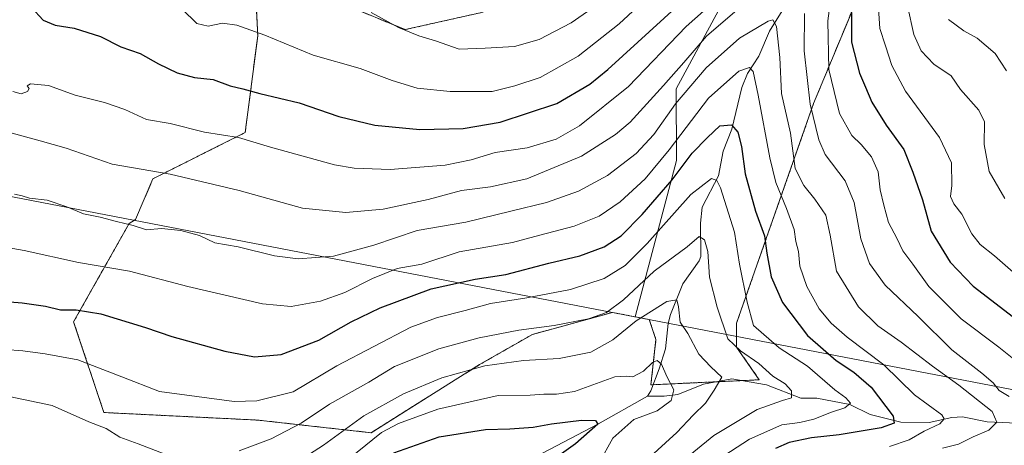
# Model space of a CAD drawing. Units: metres. Extents: x 604037 to 607484, y 4729215 to 4731580.
# Drawn here: x 604824 to 605120, y 4731120 to 4731248 of the extents above; entities that cross this region are included whole.
import ezdxf

# ---------------------------------------------------------------- set-up
doc = ezdxf.new("R2010")
doc.units = ezdxf.units.M
doc.header["$MEASUREMENT"] = 0
doc.linetypes.add('TRAZOS', pattern=[0.75, 0.5, -0.25])
for name, color, linetype, lineweight in [('Arbolado forestal', 92, 'TRAZOS', 0), ('Arbolado forestal CxS', 92, 'Continuous', 0), ('Corriente natural lineal', 142, 'Continuous', 13), ('Curva de nivel maestra', 36, 'Continuous', 30), ('Curva de nivel normal', 36, 'Continuous', 0), ('Matorral', 135, 'Continuous', 0), ('Matorral CxS', 135, 'Continuous', 0), ('Municipio', 9, 'Continuous', 13), ('Municipio CxS', 142, 'Continuous', 0)]:
    doc.layers.add(name, color=color, linetype=linetype, lineweight=lineweight)

# ---------------------------------------------------------------- blocks, each defined once
blk = doc.blocks.new('*U150')
at = {"layer": 'Arbolado forestal CxS', "color": 92, "linetype": 'Continuous', "lineweight": 0}
for points in [[(604963.56, 4731250.46, 763.43), (604940.1, 4731245.2, 759.83), (604921.59, 4731252.87, 759.58)], [(604895.51, 4731250.82, 756.64), (604895.84, 4731243.33, 754.52), (604892.08, 4731214.28, 745.5), (604864.35, 4731200.37, 739.06), (604859.09, 4731188.08, 735.42), (604857.18, 4731186.92, 734.88), (604840.51, 4731157.37, 723.66), (604849.6, 4731130.1, 716.11), (604895.82, 4731127.82, 717.57), (604929.91, 4731124.03, 705.59), (604962.49, 4731144.49, 710.26), (604978.4, 4731153.58, 713.83), (605002.43, 4731160.19, 714.14), (605009.27, 4731158.87, 710.69), (605013.52, 4731158.05, 708.82), (605015.52, 4731152.06, 706.69), (605014, 4731138.43, 703.54), (605046.58, 4731139.94, 712.75), (605039.76, 4731149.79, 714.78), (605039.76, 4731156.99, 717.43), (605062.92, 4731223.03, 740.58), (605075.97, 4731254.51, 750.15)]]:
    blk.add_polyline3d(points, dxfattribs=at)
blk = doc.blocks.new('*U161')
at = {"layer": 'Curva de nivel normal', "color": 36, "linetype": 'Continuous', "lineweight": 0}
blk.add_polyline3d([(605012.65, 4731115.8, 710), (605021.81, 4731124.12, 710), (605026.7, 4731129.32, 710), (605030.44, 4731132.87, 710), (605033, 4731136.77, 710), (605035.31, 4731140.77, 710), (605032.04, 4731143.85, 710), (605028.39, 4731147.61, 710), (605025.06, 4731153.86, 710), (605022.8, 4731157.28, 710), (605022.27, 4731161.89, 710), (605021.75, 4731163.94, 710), (605018.82, 4731163.51, 710), (605009.6, 4731157.71, 710), (605002.61, 4731151.97, 710), (604995.94, 4731148.22, 710), (604986.48, 4731146.29, 710), (604975.75, 4731145.71, 710), (604964.14, 4731144.16, 710), (604951.17, 4731140.53, 710), (604939.65, 4731135.74, 710), (604927.72, 4731129.14, 710), (604915.57, 4731120.26, 710), (604900.73, 4731110.81, 710)], dxfattribs=at)
blk = doc.blocks.new('*U164')
at = {"layer": 'Curva de nivel normal', "color": 36, "linetype": 'Continuous', "lineweight": 0}
blk.add_polyline3d([(604822.73, 4731195.78, 735), (604824.99, 4731195.22, 735), (604827.24, 4731194.57, 735), (604832.59, 4731193.89, 735), (604838.42, 4731191.96, 735), (604843.44, 4731189.8, 735), (604848.52, 4731188.83, 735), (604853.4, 4731187.51, 735), (604858.36, 4731186.32, 735), (604862.44, 4731185.02, 735), (604866.94, 4731185.45, 735), (604872.74, 4731184.83, 735), (604878.32, 4731183.29, 735), (604882.95, 4731181.13, 735), (604889.94, 4731179.93, 735), (604900.89, 4731177.19, 735), (604907.94, 4731176.26, 735), (604918.62, 4731177.11, 735), (604930.73, 4731180.4, 735), (604943.74, 4731184.78, 735), (604958.39, 4731187.37, 735), (604971.94, 4731190.64, 735), (604982.61, 4731193.23, 735), (604992.28, 4731196.63, 735), (605000.94, 4731201.32, 735), (605009.59, 4731207.93, 735), (605014.91, 4731213.68, 735), (605021.41, 4731222.94, 735), (605030.64, 4731233.73, 735), (605040.64, 4731242.64, 735), (605049.28, 4731247.79, 735), (605050.66, 4731248.15, 735), (605051.76, 4731246.12, 735), (605052.72, 4731236.86, 735), (605053.28, 4731225.98, 735), (605055.99, 4731214.1, 735), (605057.39, 4731203.5, 735), (605059.96, 4731198.32, 735), (605063.25, 4731194.25, 735), (605066.62, 4731189.38, 735), (605067.86, 4731183.42, 735), (605069.74, 4731172.56, 735), (605076.4, 4731161.89, 735), (605082.2, 4731156.14, 735), (605089.24, 4731151.27, 735), (605098.64, 4731143.99, 735), (605106.52, 4731138.32, 735), (605116.58, 4731130.38, 735), (605117.97, 4731127.19, 735), (605115.61, 4731124.79, 735), (605110.84, 4731122.8, 735), (605106.44, 4731120.62, 735), (605101.66, 4731119.39, 735)], dxfattribs=at)
blk = doc.blocks.new('*U176')
at = {"layer": 'Curva de nivel normal', "color": 36, "linetype": 'Continuous', "lineweight": 0}
blk.add_polyline3d([(605103.49, 4731248.25, 765), (605108.1, 4731244.85, 765), (605112.1, 4731242.63, 765), (605117.44, 4731238, 765), (605120.91, 4731232.86, 765)], dxfattribs=at)
blk = doc.blocks.new('*U178')
at = {"layer": 'Curva de nivel normal', "color": 36, "linetype": 'Continuous', "lineweight": 0}
blk.add_polyline3d([(605032.26, 4731114.72, 720), (605043.68, 4731122.07, 720), (605053.4, 4731126.41, 720), (605058.79, 4731127.14, 720), (605062.98, 4731128.14, 720), (605068.27, 4731130.23, 720), (605072.29, 4731131.49, 720), (605074.03, 4731132.92, 720), (605072.62, 4731134.52, 720), (605069.3, 4731136.9, 720), (605061.1, 4731144, 720), (605052.56, 4731149.59, 720), (605044.81, 4731156.25, 720), (605042.91, 4731163.27, 720), (605040.63, 4731174.74, 720), (605039.08, 4731184.27, 720), (605034.88, 4731197.64, 720), (605033.85, 4731199.82, 720), (605032.18, 4731200.44, 720), (605026.02, 4731195.63, 720), (605012.87, 4731180.94, 720), (605006.27, 4731174.27, 720), (604999.94, 4731170.36, 720), (604989.88, 4731167.12, 720), (604976.76, 4731164.58, 720), (604965.82, 4731162.91, 720), (604958.18, 4731160.74, 720), (604949.9, 4731158.63, 720), (604941.82, 4731155.72, 720), (604919.61, 4731144.12, 720), (604906.49, 4731136.35, 720), (604895.56, 4731133.63, 720), (604888.72, 4731133.42, 720), (604866.29, 4731136.44, 720), (604854.96, 4731140.79, 720), (604841.79, 4731145.97, 720), (604831.97, 4731147.76, 720), (604825.24, 4731148.65, 720), (604819.94, 4731149.02, 720)], dxfattribs=at)
blk = doc.blocks.new('*U179')
at = {"layer": 'Curva de nivel normal', "color": 36, "linetype": 'Continuous', "lineweight": 0}
for points in [[(604873.16, 4731251.34, 755), (604877.52, 4731247.09, 755), (604880.98, 4731246.26, 755), (604885.2, 4731247.16, 755), (604889.54, 4731246.57, 755), (604897.98, 4731243.52, 755), (604912.46, 4731237.56, 755), (604926.64, 4731233.57, 755), (604936.23, 4731229.96, 755), (604943.74, 4731227.62, 755), (604953.65, 4731226.6, 755), (604966.3, 4731226.64, 755), (604973.08, 4731228.29, 755), (604980.72, 4731230.84, 755), (604992.12, 4731237.23, 755), (605004.5, 4731246.96, 755), (605015.24, 4731257.07, 755)], [(605082.17, 4731254.75, 755), (605082.76, 4731245.55, 755), (605084.55, 4731240.31, 755), (605086.37, 4731234.47, 755), (605090.57, 4731226.66, 755), (605100.72, 4731212.74, 755), (605104.34, 4731205.14, 755), (605104.48, 4731198.38, 755), (605104.08, 4731195.07, 755), (605105, 4731192.82, 755), (605107.42, 4731189.76, 755), (605110.46, 4731183.8, 755), (605112.93, 4731180.6, 755), (605117.25, 4731177.21, 755), (605123.64, 4731171.55, 755)]]:
    blk.add_polyline3d(points, dxfattribs=at)
blk = doc.blocks.new('*U183')
at = {"layer": 'Curva de nivel normal', "color": 36, "linetype": 'Continuous', "lineweight": 0}
blk.add_polyline3d([(604921, 4731114.41, 705), (604933.07, 4731124.1, 705), (604938.17, 4731126.78, 705), (604949.95, 4731131.14, 705), (604968.05, 4731135.2, 705), (604977.71, 4731135.31, 705), (604981.83, 4731135.65, 705), (604985.62, 4731135.62, 705), (604991.06, 4731136.43, 705), (605003.19, 4731140.86, 705), (605006.6, 4731141.05, 705), (605008.54, 4731140.86, 705), (605011.79, 4731142.58, 705), (605014.44, 4731145.14, 705), (605015.87, 4731145.78, 705), (605017.19, 4731144.66, 705), (605018.84, 4731140.92, 705), (605020.86, 4731136.92, 705), (605020.08, 4731133.69, 705), (605015.93, 4731130.62, 705), (605008.88, 4731128.03, 705), (605002.6, 4731122.4, 705), (604998.42, 4731114.93, 705)], dxfattribs=at)
blk = doc.blocks.new('*U191')
at = {"layer": 'Curva de nivel normal', "color": 36, "linetype": 'Continuous', "lineweight": 0}
for points in [[(605122.59, 4731146.5, 745), (605118.59, 4731149.74, 745), (605107.25, 4731158.24, 745), (605097.56, 4731168, 745), (605092.71, 4731174.74, 745), (605089.71, 4731178.74, 745), (605087.89, 4731182.55, 745), (605085.4, 4731187.26, 745), (605084.06, 4731192.44, 745), (605082.92, 4731197.04, 745), (605082.27, 4731202.43, 745), (605080.33, 4731207, 745), (605077.21, 4731210.69, 745), (605074.36, 4731213.35, 745), (605070.72, 4731220.04, 745), (605067.45, 4731233.2, 745), (605067.14, 4731247.9, 745), (605068.61, 4731258.58, 745)], [(605034.99, 4731255.43, 745), (605024.6, 4731246.11, 745), (605007.25, 4731228.09, 745), (604992.5, 4731216.25, 745), (604985.49, 4731212.27, 745), (604976.86, 4731209.63, 745), (604967.15, 4731208.25, 745), (604960.02, 4731206.1, 745), (604952.13, 4731204.51, 745), (604935.61, 4731203.16, 745), (604924.83, 4731203.56, 745), (604918.95, 4731204.55, 745), (604899.66, 4731209.88, 745), (604890.02, 4731212.78, 745), (604879.84, 4731214.4, 745), (604869.5, 4731216.96, 745), (604862.44, 4731218.22, 745), (604855.92, 4731221.22, 745), (604849.79, 4731223.31, 745), (604840.96, 4731225.51, 745), (604832.96, 4731228.42, 745), (604827.59, 4731228.88, 745), (604826.59, 4731228.36, 745), (604827.12, 4731227.46, 745), (604826.67, 4731226.65, 745), (604824.7, 4731225.88, 745), (604822.28, 4731226.56, 745)]]:
    blk.add_polyline3d(points, dxfattribs=at)
blk = doc.blocks.new('*U194')
at = {"layer": 'Curva de nivel normal', "color": 36, "linetype": 'Continuous', "lineweight": 0}
for points in [[(604929.96, 4731250.34, 760), (604938.12, 4731245.86, 760), (604944.28, 4731243.31, 760), (604949.25, 4731241.79, 760), (604956.36, 4731239.38, 760), (604964.2, 4731239.62, 760), (604973.03, 4731240.12, 760), (604980.43, 4731242.28, 760), (604990.08, 4731247.24, 760), (604998.53, 4731253.15, 760)], [(605091.1, 4731252.37, 760), (605093.04, 4731243.75, 760), (605095.19, 4731238.88, 760), (605099.02, 4731234.8, 760), (605104.21, 4731231.32, 760), (605107.07, 4731227.18, 760), (605112.6, 4731221.04, 760), (605114.22, 4731217.46, 760), (605114.16, 4731210.68, 760), (605115.67, 4731202.6, 760), (605120.35, 4731194.4, 760)]]:
    blk.add_polyline3d(points, dxfattribs=at)
blk = doc.blocks.new('*U197')
at = {"layer": 'Curva de nivel normal', "color": 36, "linetype": 'Continuous', "lineweight": 0}
for points in [[(605016.02, 4731109.37, 715), (605032.96, 4731123.17, 715), (605045.93, 4731130.97, 715), (605053.6, 4731133.69, 715), (605056.27, 4731134.56, 715), (605056.29, 4731136.63, 715), (605054.32, 4731138.74, 715), (605050.64, 4731141, 715), (605046.4, 4731144.82, 715), (605040.97, 4731148.64, 715), (605037.14, 4731152.3, 715), (605033.88, 4731161.8, 715), (605031.64, 4731170.84, 715), (605031.09, 4731178.53, 715), (605030.1, 4731182.05, 715), (605028.53, 4731182.98, 715), (605024.93, 4731179.88, 715), (605014.96, 4731172.56, 715), (605005.72, 4731163.97, 715), (605000.64, 4731160.2, 715), (604995.28, 4731158.31, 715), (604984.94, 4731156.28, 715), (604974.3, 4731154.87, 715), (604962.36, 4731152.57, 715), (604950.29, 4731149.22, 715), (604936.94, 4731143.94, 715), (604929.21, 4731139.2, 715), (604917.45, 4731132.59, 715), (604908.9, 4731126.85, 715), (604899.89, 4731122.17, 715), (604890.28, 4731118.56, 715)], [(604867.72, 4731117.7, 715), (604859.9, 4731120.71, 715), (604854.44, 4731122.68, 715), (604850.3, 4731125.33, 715), (604845.08, 4731127.32, 715), (604834.1, 4731132.19, 715), (604821.13, 4731134.89, 715)]]:
    blk.add_polyline3d(points, dxfattribs=at)
blk = doc.blocks.new('*U206')
at = {"layer": 'Curva de nivel normal', "color": 36, "linetype": 'Continuous', "lineweight": 0}
blk.add_polyline3d([(604813.61, 4731180.92, 730), (604825.6, 4731178.76, 730), (604841.95, 4731175.22, 730), (604857.27, 4731172.63, 730), (604874.87, 4731167.99, 730), (604897.29, 4731162.78, 730), (604905.93, 4731161.93, 730), (604914.68, 4731163.58, 730), (604922.06, 4731166.15, 730), (604930.34, 4731170.43, 730), (604937.77, 4731173.41, 730), (604945.15, 4731174.74, 730), (604956.37, 4731178.36, 730), (604972.4, 4731181.18, 730), (604980.67, 4731183.44, 730), (604990.97, 4731186.1, 730), (604998.44, 4731189.08, 730), (605004.74, 4731193.41, 730), (605012.32, 4731200.38, 730), (605019.49, 4731209.04, 730), (605031.27, 4731224.56, 730), (605040.48, 4731232.68, 730), (605043.61, 4731233.8, 730), (605044.7, 4731232.6, 730), (605046.29, 4731225.46, 730), (605049.76, 4731206.71, 730), (605051.52, 4731199.29, 730), (605054.73, 4731191.43, 730), (605057.1, 4731185.17, 730), (605057.59, 4731181.56, 730), (605058.41, 4731178.52, 730), (605058.75, 4731174.12, 730), (605060.88, 4731168, 730), (605064.58, 4731161.28, 730), (605068.23, 4731157.01, 730), (605073, 4731152.77, 730), (605084.01, 4731144.4, 730), (605093.25, 4731135.38, 730), (605101.4, 4731129.38, 730), (605102.16, 4731128.25, 730), (605100.89, 4731126.72, 730), (605096.16, 4731124.54, 730), (605091.64, 4731121.87, 730), (605085.76, 4731119.89, 730)], dxfattribs=at)
blk = doc.blocks.new('*U207')
at = {"layer": 'Curva de nivel normal', "color": 36, "linetype": 'Continuous', "lineweight": 0}
for points in [[(604822.08, 4731214.08, 740), (604830.41, 4731211.81, 740), (604838.28, 4731209.62, 740), (604852.1, 4731204.78, 740), (604869.49, 4731201.79, 740), (604890.29, 4731196.87, 740), (604909.29, 4731191.52, 740), (604922.3, 4731190.2, 740), (604933.58, 4731191.22, 740), (604947.06, 4731194.16, 740), (604957.12, 4731196.89, 740), (604965.82, 4731197.92, 740), (604976.75, 4731200.32, 740), (604993.17, 4731207.2, 740), (605003.4, 4731213.71, 740), (605007.8, 4731217.41, 740), (605017.75, 4731228.41, 740), (605023.86, 4731235.33, 740), (605030.75, 4731243.26, 740), (605039.93, 4731251.12, 740)], [(605060.21, 4731250.06, 740), (605060.11, 4731238.86, 740), (605061.84, 4731222.78, 740), (605064.51, 4731212.05, 740), (605066.34, 4731207.66, 740), (605072.36, 4731199.74, 740), (605075.06, 4731193.23, 740), (605077.1, 4731182.32, 740), (605079.75, 4731174.85, 740), (605084.37, 4731168.36, 740), (605094.29, 4731158.92, 740), (605104.48, 4731148.98, 740), (605113.48, 4731141.94, 740), (605116.92, 4731139.01, 740), (605118.66, 4731136.71, 740), (605121.65, 4731134.94, 740)]]:
    blk.add_polyline3d(points, dxfattribs=at)
blk = doc.blocks.new('*U214')
at = {"layer": 'Curva de nivel maestra', "color": 36, "linetype": 'Continuous', "lineweight": 30}
blk.add_polyline3d([(604936.7, 4731117.94, 700), (604950.37, 4731122.81, 700), (604964.32, 4731124.99, 700), (604971.61, 4731125.18, 700), (604978.57, 4731125.65, 700), (604984.09, 4731126.65, 700), (604993.12, 4731127.78, 700), (604997.32, 4731127.66, 700), (604998.03, 4731126.62, 700), (604991.3, 4731120.64, 700), (604985.74, 4731116.64, 700)], dxfattribs=at)
blk = doc.blocks.new('*U223')
at = {"layer": 'Curva de nivel maestra', "color": 36, "linetype": 'Continuous', "lineweight": 30}
for points in [[(604827.84, 4731251.91, 750), (604831.37, 4731248.06, 750), (604834.98, 4731246.5, 750), (604840.62, 4731245.64, 750), (604848.55, 4731243.1, 750), (604854.72, 4731240.03, 750), (604860.51, 4731238.04, 750), (604866.02, 4731234.88, 750), (604871.67, 4731232.18, 750), (604876.83, 4731230.82, 750), (604882.48, 4731230.19, 750), (604887.56, 4731228.3, 750), (604891.38, 4731227.39, 750), (604896.43, 4731226.02, 750), (604908.29, 4731223.19, 750), (604920.22, 4731219.11, 750), (604931.03, 4731216.46, 750), (604944.55, 4731215.14, 750), (604957.61, 4731215.44, 750), (604968.69, 4731217.4, 750), (604985.7, 4731223.02, 750), (604995.68, 4731228.79, 750), (605001.09, 4731233.21, 750), (605022.52, 4731252.73, 750)], [(605074.34, 4731250.22, 750), (605074.32, 4731241.45, 750), (605076.65, 4731232.14, 750), (605078.52, 4731227.93, 750), (605080.38, 4731223.42, 750), (605084.67, 4731216.45, 750), (605090.04, 4731209.21, 750), (605092.71, 4731202.35, 750), (605095.66, 4731194.05, 750), (605098.25, 4731184.59, 750), (605103.97, 4731175.31, 750), (605110.85, 4731168.07, 750), (605124.33, 4731157.79, 750)]]:
    blk.add_polyline3d(points, dxfattribs=at)
blk = doc.blocks.new('*U224')
at = {"layer": 'Curva de nivel maestra', "color": 36, "linetype": 'Continuous', "lineweight": 30}
blk.add_polyline3d([(604812.62, 4731164.04, 725), (604825.01, 4731163.09, 725), (604832.01, 4731162.09, 725), (604836.58, 4731160.99, 725), (604841.26, 4731161, 725), (604848.64, 4731159.73, 725), (604862.06, 4731155.68, 725), (604869.99, 4731153, 725), (604885.94, 4731148.56, 725), (604894.83, 4731146.84, 725), (604902.9, 4731147.51, 725), (604914.19, 4731151.82, 725), (604923.95, 4731157.34, 725), (604932.62, 4731161.59, 725), (604947.92, 4731167.26, 725), (604961.2, 4731170.18, 725), (604970.38, 4731171.6, 725), (604983.31, 4731174.95, 725), (604992.61, 4731177.24, 725), (604999.97, 4731179.94, 725), (605005.06, 4731183.22, 725), (605011.42, 4731189.58, 725), (605020.42, 4731200.01, 725), (605026.41, 4731208.04, 725), (605031.05, 4731212.75, 725), (605034.72, 4731216.26, 725), (605038.19, 4731216.62, 725), (605040.1, 4731214.42, 725), (605041.23, 4731210.04, 725), (605042.36, 4731201.86, 725), (605045.43, 4731190.66, 725), (605048.12, 4731183.23, 725), (605048.83, 4731178.05, 725), (605050.12, 4731170.9, 725), (605053.51, 4731163.13, 725), (605061.06, 4731153.23, 725), (605069.65, 4731145.71, 725), (605075.02, 4731142.24, 725), (605080.2, 4731137.72, 725), (605086.84, 4731128.98, 725), (605087.13, 4731126.9, 725), (605083.16, 4731125.48, 725), (605070.61, 4731123.41, 725), (605062.31, 4731122.5, 725), (605055.6, 4731121.09, 725), (605051.49, 4731119.25, 725)], dxfattribs=at)

msp = doc.modelspace()

# ---------------------------------------------------------------- linework, layer by layer
at = {"layer": 'Arbolado forestal', "color": 92, "linetype": 'TRAZOS', "lineweight": 0}
for points in [[(604963.56, 4731250.46, 763.43), (604940.1, 4731245.2, 759.83), (604921.59, 4731252.87, 759.58)], [(605009.27, 4731158.87, 710.69), (605013.52, 4731158.05, 708.82), (605015.52, 4731152.06, 706.69), (605014, 4731138.43, 703.54), (605014.7, 4731138.46, 703.56), (605033.51, 4731139.33, 709.17), (605041.49, 4731139.7, 711.34), (605046.58, 4731139.94, 712.75), (605039.76, 4731149.79, 714.78), (605039.76, 4731156.99, 717.43), (605062.92, 4731223.03, 740.58), (605075.97, 4731254.51, 750.15)], [(604895.51, 4731250.82, 756.64), (604895.83, 4731243.33, 754.52), (604892.08, 4731214.28, 745.5), (604864.35, 4731200.37, 739.06), (604859.09, 4731188.08, 735.42), (604857.18, 4731186.92, 734.88), (604840.51, 4731157.37, 723.66), (604849.6, 4731130.1, 716.11), (604895.82, 4731127.82, 717.57), (604929.91, 4731124.03, 705.59), (604962.49, 4731144.49, 710.26), (604978.39, 4731153.58, 713.83), (605002.43, 4731160.19, 714.14), (605009.27, 4731158.87, 710.69)]]:
    msp.add_polyline3d(points, dxfattribs=at)
at = {"layer": 'Corriente natural lineal', "color": 142, "linetype": 'Continuous', "lineweight": 13}
for points in [[(605053.44, 4731250.82, 736.24), (605049.68, 4731244.72, 734.22), (605046.43, 4731237.24, 731.29), (605043.08, 4731231.97, 729.47), (605041.35, 4731227.85, 727.9), (605038.34, 4731215.27, 724.44), (605035.69, 4731208.71, 722.28), (605034.32, 4731201.28, 720.47), (605029.45, 4731191.81, 717.82), (605028.9, 4731187.04, 716.44), (605029, 4731177, 714.36), (605028.52, 4731175.69, 713.92), (605023.63, 4731168.74, 711.6), (605019.91, 4731159.57, 709.02), (605019.23, 4731156.91, 708.35), (605018.39, 4731149.25, 706.52), (605016.52, 4731143.2, 704.25), (605014.01, 4731136.64, 703.37), (605013, 4731135, 703.01)], [(605126.26, 4731126.76, 737.04), (605115.11, 4731127.3, 734.41), (605107.63, 4731128.81, 731.15), (605104.48, 4731128.64, 730.1), (605097.6, 4731127.11, 729.25), (605089.1, 4731127.19, 726.15), (605079.89, 4731129.54, 722.68), (605073.78, 4731132.5, 720.46), (605063.91, 4731134.45, 717.39), (605059.07, 4731134.39, 715.75), (605048.75, 4731138.42, 713.21), (605038.28, 4731140.27, 710.78), (605029.86, 4731138.62, 707.68), (605022.1, 4731135.48, 705.49), (605018.04, 4731135.01, 704.2), (605013, 4731135, 703.01)], [(605013, 4731135, 703.01), (604998.03, 4731126.62, 700.9), (604973.25, 4731113.6, 696.59), (604960.28, 4731107.44, 694.26), (604952.4, 4731102.21, 692.15), (604945.32, 4731095.04, 690.25), (604939.15, 4731087.16, 688.09), (604920.22, 4731058.93, 683.03), (604908.63, 4731042.14, 679.79), (604898.95, 4731034.08, 677.96), (604881.96, 4731022.14, 674.75), (604865.83, 4731010.31, 672.65), (604844.86, 4730996.22, 669.8), (604840.34, 4730994.47, 669.34), (604835.56, 4730993.63, 668.63), (604819.79, 4730993.13, 666.39)]]:
    msp.add_polyline3d(points, dxfattribs=at)
at = {"layer": 'Matorral', "color": 135, "linetype": 'Continuous', "lineweight": 0}
for points in [[(605009.27, 4731158.87, 710.69), (605021.71, 4731205.83, 726.88), (605021.55, 4731227.42, 736.89), (605059.76, 4731298.2, 761.85), (605100.53, 4731365.82, 789.01), (605135.88, 4731394.67, 801.51), (605135.19, 4731402.92, 806.57), (605121.93, 4731404.64, 809.95), (605088.07, 4731383.14, 801.42), (605087.8, 4731382.97, 801.36), (605072.04, 4731366.97, 795.21), (605043.33, 4731368.56, 801.06), (605033.12, 4731374.83, 803.18), (605027.49, 4731399.87, 810.34), (605011.97, 4731399.43, 808.42), (605003.16, 4731388.57, 804.63), (604987.35, 4731393.87, 803.65), (604982.78, 4731396.92, 803.23), (604969.12, 4731387.31, 799.24), (604956.97, 4731375.16, 794.72), (604952.92, 4731359.97, 790.96), (604948.41, 4731350.95, 788.42)], [(604963.56, 4731250.46, 763.43), (604940.1, 4731245.2, 759.83), (604921.59, 4731252.87, 759.58)], [(605009.27, 4731158.87, 710.69), (605013.52, 4731158.05, 708.82), (605015.52, 4731152.06, 706.69), (605014, 4731138.43, 703.54), (605014.7, 4731138.46, 703.56), (605033.51, 4731139.33, 709.17), (605041.49, 4731139.7, 711.34), (605046.58, 4731139.94, 712.75), (605039.76, 4731149.79, 714.78), (605039.76, 4731156.99, 717.43), (605062.92, 4731223.03, 740.58), (605075.97, 4731254.51, 750.15)], [(604895.51, 4731250.82, 756.64), (604895.83, 4731243.33, 754.52), (604892.08, 4731214.28, 745.5), (604864.35, 4731200.37, 739.06), (604859.09, 4731188.08, 735.42), (604857.18, 4731186.92, 734.88), (604840.51, 4731157.37, 723.66), (604849.6, 4731130.1, 716.11), (604895.82, 4731127.82, 717.57), (604929.91, 4731124.03, 705.59), (604962.49, 4731144.49, 710.26), (604978.39, 4731153.58, 713.83), (605002.43, 4731160.19, 714.14), (605009.27, 4731158.87, 710.69)]]:
    msp.add_polyline3d(points, dxfattribs=at)
at = {"layer": 'Matorral CxS', "color": 135, "linetype": 'Continuous', "lineweight": 0}
for points in [[(605059.76, 4731298.2, 761.85), (605021.55, 4731227.42, 736.89), (605021.71, 4731205.83, 726.88), (605009.27, 4731158.87, 710.69), (605009.27, 4731158.87, 710.69), (605002.43, 4731160.19, 714.14), (604978.4, 4731153.58, 713.83), (604962.49, 4731144.49, 710.26), (604929.91, 4731124.03, 705.59), (604895.82, 4731127.82, 717.57), (604849.6, 4731130.1, 716.11), (604840.51, 4731157.37, 723.66), (604857.18, 4731186.92, 734.88), (604859.09, 4731188.08, 735.42), (604864.35, 4731200.37, 739.06), (604892.08, 4731214.28, 745.5), (604895.84, 4731243.33, 754.52), (604895.51, 4731250.82, 756.64)], [(605075.97, 4731254.51, 750.15), (605062.92, 4731223.03, 740.58), (605039.76, 4731156.99, 717.43), (605039.76, 4731149.79, 714.78), (605046.58, 4731139.94, 712.75), (605014, 4731138.43, 703.54), (605015.52, 4731152.06, 706.69), (605013.52, 4731158.05, 708.82), (605009.27, 4731158.87, 710.69), (605021.71, 4731205.83, 726.88), (605021.55, 4731227.42, 736.89), (605059.76, 4731298.2, 761.85)], [(604921.59, 4731252.87, 759.58), (604940.1, 4731245.2, 759.83), (604963.56, 4731250.46, 763.43)]]:
    msp.add_polyline3d(points, dxfattribs=at)
at = {"layer": 'Municipio', "color": 9, "linetype": 'Continuous', "lineweight": 13}
msp.add_polyline3d([(605878.61, 4731556.37, 887.21), (605895.74, 4731521.39, 893.63), (606065.02, 4731175.78, 886.21), (606005.39, 4731039.7, 839.09), (605893.1, 4731048.98, 838.24), (605825.78, 4731054.54, 807.58), (605785.42, 4731057.88, 783.55), (605748.14, 4731060.96, 771.26), (605715.42, 4731063.67, 782.38), (605707.03, 4731064.36, 784.97), (605683.98, 4731066.27, 793.54), (605623.16, 4731071.29, 812.5), (605615.08, 4731071.96, 813.18), (605385.02, 4731090.98, 832.03), (605375.98, 4731091.73, 829.15), (605343.88, 4731094.38, 815.97), (604811.14, 4731197.06, 734.52), (604642.62, 4731225.59, 692.87), (604597.78, 4731233.14, 705.33), (604425.18, 4731247.35, 691.93), (604418.25, 4731247.92, 690.57)], dxfattribs=at)
msp.add_polyline3d([(605878.61, 4731556.37, 887.21), (605895.74, 4731521.39, 893.63), (606065.02, 4731175.78, 886.21), (606005.39, 4731039.7, 839.09), (605893.1, 4731048.98, 838.24), (605825.78, 4731054.54, 807.58), (605785.42, 4731057.88, 783.55), (605748.14, 4731060.96, 771.26), (605715.42, 4731063.67, 782.38), (605707.03, 4731064.36, 784.97), (605683.98, 4731066.27, 793.54), (605623.16, 4731071.29, 812.5), (605615.08, 4731071.96, 813.18), (605385.02, 4731090.98, 832.03), (605375.98, 4731091.73, 829.15), (605343.88, 4731094.38, 815.97), (604811.14, 4731197.06, 734.52), (604642.62, 4731225.59, 692.87), (604597.78, 4731233.14, 705.33), (604425.18, 4731247.35, 691.93), (604418.25, 4731247.92, 690.57)], dxfattribs=at)
at = {"layer": 'Municipio CxS', "color": 142, "linetype": 'Continuous', "lineweight": 0}
for points in [[(605615.08, 4731071.96, 813.18), (605385.02, 4731090.98, 832.03), (605375.98, 4731091.73, 829.15), (605343.88, 4731094.38, 815.97), (604811.14, 4731197.06, 734.52), (604642.62, 4731225.59, 692.87), (604597.78, 4731233.14, 705.33), (604425.18, 4731247.35, 691.93), (604418.25, 4731247.92, 690.57), (604418.25, 4731247.92, 690.57), (604398, 4731248.39, 685.55), (604328.23, 4731255.47, 665.33), (604295.96, 4731258.68, 653.69), (604247.92, 4731262.43, 673.91), (604223.14, 4731265.39, 676.27), (604167.1, 4731271.43, 671.43), (604152.49, 4731273.36, 669.38), (604152.09, 4731273.39, 669.35), (604146.64, 4731273.87, 669.25), (604145.88, 4731273.94, 669.2), (604092.63, 4731278.39, 663.85), (604040.83, 4731284.45, 659.6), (604037.16, 4731528.17, 707.02), (605878.61, 4731556.37, 887.21)], [(605615.08, 4731071.96, 813.18), (605385.02, 4731090.98, 832.03), (605375.98, 4731091.73, 829.15), (605343.88, 4731094.38, 815.97), (604811.14, 4731197.05, 734.52), (604642.62, 4731225.59, 692.87), (604597.78, 4731233.14, 705.33), (604425.18, 4731247.35, 691.93), (604418.25, 4731247.92, 690.57), (604418.25, 4731247.92, 690.57), (604398, 4731248.39, 685.55), (604328.23, 4731255.46, 665.33), (604295.96, 4731258.68, 653.69), (604247.92, 4731262.43, 673.91), (604223.14, 4731265.39, 676.27), (604167.1, 4731271.43, 671.43), (604152.49, 4731273.36, 669.38), (604152.09, 4731273.39, 669.35), (604146.64, 4731273.87, 669.25), (604145.88, 4731273.94, 669.2), (604092.63, 4731278.39, 663.85), (604040.83, 4731284.45, 659.6), (604037.16, 4731528.17, 707.02), (605878.61, 4731556.37, 887.21)], [(604812.3, 4730527.99, 679.39), (604632.8, 4730766.69, 685.09), (604631.91, 4730771.78, 685.45), (604631.83, 4730772.2, 685.47), (604630.14, 4730781.88, 685.4), (604630.03, 4730782.49, 685.34), (604589.43, 4731014.19, 648.79), (604415.64, 4731234.6, 688.35), (604411.62, 4731239.7, 687.95), (604418.25, 4731247.92, 690.57), (604425.18, 4731247.35, 691.93), (604597.78, 4731233.14, 705.33), (604642.62, 4731225.59, 692.87), (604811.14, 4731197.06, 734.52), (605343.88, 4731094.38, 815.97), (605375.98, 4731091.73, 829.15), (605385.02, 4731090.98, 832.03), (605615.08, 4731071.96, 813.18)], [(604812.3, 4730527.99, 679.39), (604632.8, 4730766.69, 685.09), (604631.91, 4730771.78, 685.45), (604631.83, 4730772.2, 685.47), (604630.14, 4730781.88, 685.4), (604630.03, 4730782.49, 685.34), (604589.43, 4731014.19, 648.79), (604415.64, 4731234.6, 688.35), (604411.62, 4731239.7, 687.95), (604418.25, 4731247.92, 690.57), (604425.18, 4731247.35, 691.93), (604597.78, 4731233.14, 705.33), (604642.62, 4731225.59, 692.87), (604811.14, 4731197.05, 734.52), (605343.88, 4731094.38, 815.97), (605375.98, 4731091.73, 829.15), (605385.02, 4731090.98, 832.03), (605615.08, 4731071.96, 813.18)]]:
    msp.add_polyline3d(points, dxfattribs=at)

# ---------------------------------------------------------------- block references
at = {"layer": 'Arbolado forestal CxS', "color": 92, "linetype": 'Continuous', "lineweight": 0}
msp.add_blockref('*U150', (0, 0), dxfattribs=at)
at = {"layer": 'Curva de nivel maestra', "color": 36, "linetype": 'Continuous', "lineweight": 30}
for name in ['*U214', '*U224', '*U223']:
    msp.add_blockref(name, (0, 0), dxfattribs=at)
at = {"layer": 'Curva de nivel normal', "color": 36, "linetype": 'Continuous', "lineweight": 0}
for name in ['*U183', '*U161', '*U197', '*U178', '*U206', '*U164', '*U207', '*U191', '*U179', '*U194', '*U176']:
    msp.add_blockref(name, (0, 0), dxfattribs=at)

doc.saveas('drawing.dxf')
